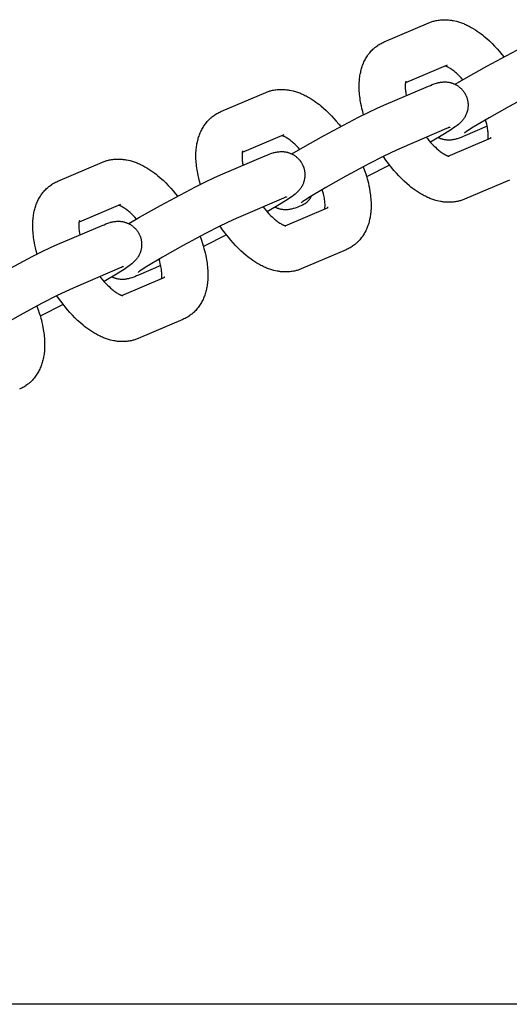
# Model space of a CAD drawing. Units: millimetres. Extents: x -10028 to 22417, y -5813 to 8658.
# Drawn here: x 3594 to 3678, y 1015 to 1184 of the extents above; entities that cross this region are included whole.
import ezdxf

# ---------------------------------------------------------------- set-up
doc = ezdxf.new("R2010")
doc.units = ezdxf.units.MM
doc.layers.add('Make2D$Visible$Curves', color=7, linetype='Continuous', true_color=0x000000)

msp = doc.modelspace()

# ---------------------------------------------------------------- linework, layer by layer
at = {"layer": 'Make2D$Visible$Curves', "lineweight": -3}
for points in [[(3656.7, 1180.53), (3664.42, 1183.83)], [(3664.42, 1183.83), (3664.56, 1183.89), (3664.7, 1183.94), (3664.84, 1183.99), (3664.99, 1184.04), (3665.13, 1184.09), (3665.28, 1184.13), (3665.43, 1184.17), (3665.58, 1184.2), (3665.78, 1184.24), (3665.98, 1184.28), (3666.18, 1184.31), (3666.38, 1184.33), (3666.58, 1184.35), (3666.78, 1184.36), (3666.98, 1184.36), (3667.18, 1184.36), (3667.38, 1184.36), (3667.58, 1184.35), (3667.78, 1184.33), (3667.99, 1184.31), (3668.13, 1184.29), (3668.28, 1184.27), (3668.43, 1184.25), (3668.57, 1184.22), (3668.86, 1184.16), (3669.15, 1184.09), (3669.33, 1184.04), (3669.51, 1183.99), (3669.69, 1183.94), (3669.87, 1183.88), (3670.04, 1183.81), (3670.22, 1183.75), (3670.4, 1183.68), (3670.57, 1183.6), (3670.77, 1183.52), (3670.97, 1183.42), (3671.17, 1183.33), (3671.36, 1183.23), (3671.71, 1183.04), (3672.06, 1182.83), (3672.41, 1182.62), (3672.75, 1182.4), (3673.08, 1182.16), (3673.41, 1181.91), (3673.65, 1181.73), (3673.89, 1181.53), (3674.37, 1181.13), (3674.84, 1180.7), (3675.3, 1180.26), (3675.74, 1179.81), (3676.16, 1179.35), (3676.58, 1178.87), (3676.99, 1178.38), (3677.33, 1177.94)], [(3656, 1180.19), (3656.16, 1180.28), (3656.33, 1180.36), (3656.51, 1180.45), (3656.7, 1180.53)], [(3668.92, 1173.23), (3670.81, 1174.34), (3674.39, 1176.36), (3680.42, 1179.55), (3682.15, 1180.41), (3683.6, 1181.1), (3684.75, 1181.61)], [(3653.16, 1167.98), (3653, 1168.54), (3652.86, 1169.09), (3652.77, 1169.5), (3652.69, 1169.91), (3652.58, 1170.53), (3652.54, 1170.84), (3652.5, 1171.14), (3652.46, 1171.45), (3652.43, 1171.75), (3652.41, 1172.05), (3652.4, 1172.35), (3652.39, 1172.78), (3652.39, 1173.19), (3652.4, 1173.48), (3652.42, 1173.76), (3652.44, 1174.04), (3652.47, 1174.32), (3652.5, 1174.54), (3652.53, 1174.76), (3652.57, 1174.96), (3652.6, 1175.16), (3652.65, 1175.35), (3652.69, 1175.55), (3652.74, 1175.75), (3652.8, 1175.94), (3652.86, 1176.14), (3652.92, 1176.33), (3652.99, 1176.52), (3653.06, 1176.71), (3653.14, 1176.9), (3653.22, 1177.08), (3653.31, 1177.27), (3653.4, 1177.45), (3653.5, 1177.63), (3653.6, 1177.8), (3653.72, 1177.99), (3653.84, 1178.16), (3653.96, 1178.34), (3654.08, 1178.5), (3654.21, 1178.67), (3654.35, 1178.83), (3654.48, 1178.98), (3654.62, 1179.12), (3654.76, 1179.26), (3654.91, 1179.4), (3655, 1179.47), (3655.09, 1179.55), (3655.18, 1179.62), (3655.27, 1179.69), (3655.44, 1179.82), (3655.61, 1179.94), (3655.63, 1179.96), (3655.81, 1180.07), (3656, 1180.19)], [(3667.53, 1176.53), (3660.36, 1173.47)], [(3670.27, 1174.03), (3669.99, 1174.34), (3669.7, 1174.63), (3669.43, 1174.89), (3669.16, 1175.14), (3669.02, 1175.26), (3668.88, 1175.38), (3668.74, 1175.49), (3668.61, 1175.6), (3668.44, 1175.72), (3668.27, 1175.84), (3668.12, 1175.94), (3667.97, 1176.04), (3667.83, 1176.12), (3667.69, 1176.19), (3667.63, 1176.22), (3667.56, 1176.25), (3667.5, 1176.28), (3667.44, 1176.31), (3667.38, 1176.34), (3667.32, 1176.36), (3667.26, 1176.38), (3667.22, 1176.39)], [(3660.43, 1173.76), (3660.43, 1173.76), (3660.43, 1173.76), (3660.43, 1173.76), (3660.43, 1173.76), (3660.43, 1173.75), (3660.42, 1173.73), (3660.41, 1173.71), (3660.41, 1173.68), (3660.4, 1173.65), (3660.39, 1173.62), (3660.38, 1173.58), (3660.38, 1173.54), (3660.37, 1173.49), (3660.36, 1173.44), (3660.35, 1173.38), (3660.34, 1173.3), (3660.34, 1173.21), (3660.33, 1173.11), (3660.33, 1173.01), (3660.33, 1172.84), (3660.33, 1172.67), (3660.34, 1172.48), (3660.36, 1172.28), (3660.38, 1172.08), (3660.41, 1171.86), (3660.44, 1171.64), (3660.51, 1171.28)], [(3664.34, 1172.91), (3664.67, 1173.05), (3664.99, 1173.18), (3665.32, 1173.3), (3665.49, 1173.36), (3665.7, 1173.42), (3665.81, 1173.46), (3665.93, 1173.49), (3666.09, 1173.53), (3666.18, 1173.55), (3666.27, 1173.57), (3666.42, 1173.59), (3666.5, 1173.6), (3666.58, 1173.62), (3666.73, 1173.63), (3666.88, 1173.64), (3667.02, 1173.65), (3667.16, 1173.65), (3667.3, 1173.64), (3667.38, 1173.64), (3667.45, 1173.64), (3667.59, 1173.62), (3667.73, 1173.6), (3667.87, 1173.58), (3668.01, 1173.55), (3668.15, 1173.52), (3668.22, 1173.5), (3668.28, 1173.48), (3668.38, 1173.45), (3668.48, 1173.42), (3668.58, 1173.38), (3668.67, 1173.34), (3668.77, 1173.3), (3668.87, 1173.26), (3668.96, 1173.21), (3669.05, 1173.16), (3669.14, 1173.12), (3669.23, 1173.06), (3669.31, 1173.01), (3669.4, 1172.95), (3669.48, 1172.9), (3669.56, 1172.84), (3669.65, 1172.77), (3669.72, 1172.71), (3669.8, 1172.65), (3669.87, 1172.58), (3669.94, 1172.52), (3670.01, 1172.45), (3670.08, 1172.38), (3670.14, 1172.31), (3670.21, 1172.23), (3670.27, 1172.16), (3670.33, 1172.09), (3670.38, 1172.01), (3670.43, 1171.94), (3670.49, 1171.86), (3670.54, 1171.79), (3670.58, 1171.71), (3670.63, 1171.63), (3670.67, 1171.55)], [(3687.86, 1174.31), (3686.94, 1173.9), (3684.62, 1172.78), (3682.16, 1171.51), (3678.22, 1169.4), (3674.77, 1167.46), (3672.05, 1165.84), (3671.07, 1165.21), (3670.81, 1165.04), (3670.66, 1164.93), (3670.56, 1164.86), (3670.55, 1164.84), (3670.55, 1164.84), (3670.55, 1164.84)], [(3636.29, 1171.83), (3636.43, 1171.89), (3636.57, 1171.94), (3636.72, 1171.99), (3636.86, 1172.04), (3637.01, 1172.09), (3637.15, 1172.13), (3637.3, 1172.17), (3637.45, 1172.2), (3637.65, 1172.24), (3637.85, 1172.28), (3638.05, 1172.31), (3638.25, 1172.33), (3638.45, 1172.35), (3638.66, 1172.36), (3638.85, 1172.36), (3639.05, 1172.36), (3639.25, 1172.36), (3639.45, 1172.35), (3639.66, 1172.33), (3639.86, 1172.31), (3640.01, 1172.29), (3640.15, 1172.27), (3640.3, 1172.25), (3640.45, 1172.22), (3640.74, 1172.16), (3641.03, 1172.09), (3641.21, 1172.04), (3641.39, 1171.99), (3641.56, 1171.94), (3641.74, 1171.88), (3641.92, 1171.81), (3642.09, 1171.75), (3642.27, 1171.68), (3642.44, 1171.6), (3642.64, 1171.52), (3642.84, 1171.42), (3643.04, 1171.33), (3643.24, 1171.23), (3643.59, 1171.04), (3643.94, 1170.83), (3644.28, 1170.62), (3644.62, 1170.4), (3644.95, 1170.16), (3645.28, 1169.92), (3645.53, 1169.73), (3645.77, 1169.53), (3646.24, 1169.13), (3646.71, 1168.7), (3647.18, 1168.26), (3647.61, 1167.81), (3648.03, 1167.35), (3648.45, 1166.87), (3648.86, 1166.38), (3649.21, 1165.94)], [(3656.62, 1169.62), (3664.34, 1172.91)], [(3628.57, 1168.53), (3636.29, 1171.83)], [(3670.67, 1171.55), (3670.72, 1171.47), (3670.76, 1171.39), (3670.8, 1171.3), (3670.83, 1171.22), (3670.87, 1171.13), (3670.9, 1171.05), (3670.93, 1170.96), (3670.96, 1170.88), (3671, 1170.77), (3671.03, 1170.66), (3671.05, 1170.55), (3671.08, 1170.44), (3671.1, 1170.33), (3671.12, 1170.22), (3671.13, 1170.11), (3671.14, 1170), (3671.15, 1169.91), (3671.15, 1169.83), (3671.16, 1169.74), (3671.16, 1169.65), (3671.16, 1169.57), (3671.15, 1169.48), (3671.15, 1169.39), (3671.14, 1169.31), (3671.13, 1169.2), (3671.12, 1169.1), (3671.11, 1169), (3671.09, 1168.89), (3671.07, 1168.79), (3671.04, 1168.69), (3671.02, 1168.59), (3670.99, 1168.49), (3670.97, 1168.42), (3670.95, 1168.36), (3670.9, 1168.22), (3670.85, 1168.09), (3670.79, 1167.97), (3670.73, 1167.84), (3670.67, 1167.71), (3670.63, 1167.65), (3670.59, 1167.58), (3670.52, 1167.46), (3670.44, 1167.34), (3670.36, 1167.23), (3670.27, 1167.11), (3670.18, 1166.99), (3670.12, 1166.93), (3670.06, 1166.86), (3669.95, 1166.75), (3669.83, 1166.63), (3669.71, 1166.52), (3669.6, 1166.41), (3669.48, 1166.32), (3669.27, 1166.14), (3668.96, 1165.91), (3668.67, 1165.71), (3668.29, 1165.45), (3667.1, 1164.69), (3664.69, 1163.24)], [(3640.8, 1161.23), (3642.68, 1162.34), (3646.27, 1164.36), (3652.3, 1167.55), (3654.03, 1168.41), (3655.47, 1169.1), (3656.62, 1169.62)], [(3625.03, 1155.98), (3624.88, 1156.54), (3624.74, 1157.09), (3624.64, 1157.5), (3624.56, 1157.91), (3624.45, 1158.53), (3624.41, 1158.84), (3624.37, 1159.14), (3624.33, 1159.45), (3624.31, 1159.75), (3624.29, 1160.05), (3624.27, 1160.35), (3624.26, 1160.78), (3624.26, 1161.19), (3624.27, 1161.48), (3624.29, 1161.76), (3624.31, 1162.04), (3624.34, 1162.32), (3624.37, 1162.54), (3624.4, 1162.76), (3624.44, 1162.96), (3624.48, 1163.16), (3624.52, 1163.35), (3624.56, 1163.55), (3624.62, 1163.75), (3624.67, 1163.94), (3624.73, 1164.14), (3624.8, 1164.33), (3624.86, 1164.52), (3624.94, 1164.71), (3625.01, 1164.9), (3625.1, 1165.08), (3625.19, 1165.27), (3625.28, 1165.45), (3625.37, 1165.63), (3625.48, 1165.8), (3625.59, 1165.99), (3625.71, 1166.17), (3625.83, 1166.34), (3625.96, 1166.5), (3626.09, 1166.67), (3626.22, 1166.83), (3626.36, 1166.98), (3626.49, 1167.12), (3626.64, 1167.26), (3626.78, 1167.4), (3626.87, 1167.47), (3626.96, 1167.55), (3627.05, 1167.62), (3627.14, 1167.69), (3627.31, 1167.82), (3627.49, 1167.94), (3627.5, 1167.96), (3627.69, 1168.07), (3627.87, 1168.19)], [(3627.87, 1168.19), (3628.04, 1168.28), (3628.2, 1168.36), (3628.38, 1168.45), (3628.57, 1168.53)], [(3674.6, 1163.8), (3674.61, 1163.89), (3674.62, 1163.97), (3674.63, 1164.06), (3674.63, 1164.16), (3674.64, 1164.26), (3674.64, 1164.43), (3674.63, 1164.61), (3674.62, 1164.79), (3674.61, 1164.99), (3674.58, 1165.19), (3674.56, 1165.41), (3674.52, 1165.63), (3674.48, 1165.87), (3674.43, 1166.1), (3674.37, 1166.35), (3674.28, 1166.73), (3674.17, 1167.11)], [(3667.45, 1165.61), (3659.73, 1162.31)], [(3668, 1165.83), (3668, 1165.83), (3667.99, 1165.82), (3667.95, 1165.81), (3667.85, 1165.77), (3667.68, 1165.7), (3667.45, 1165.61)], [(3674.45, 1166), (3670.62, 1164.36)], [(3639.41, 1164.53), (3632.24, 1161.47)], [(3642.15, 1162.03), (3641.86, 1162.34), (3641.57, 1162.63), (3641.3, 1162.9), (3641.04, 1163.14), (3640.89, 1163.26), (3640.75, 1163.38), (3640.61, 1163.49), (3640.48, 1163.6), (3640.31, 1163.72), (3640.14, 1163.84), (3639.99, 1163.94), (3639.84, 1164.04), (3639.7, 1164.12), (3639.57, 1164.19), (3639.5, 1164.22), (3639.43, 1164.25), (3639.37, 1164.28), (3639.31, 1164.31), (3639.25, 1164.34), (3639.19, 1164.36), (3639.14, 1164.38), (3639.09, 1164.39)], [(3663.96, 1164.12), (3664.15, 1163.88), (3664.42, 1163.54), (3664.7, 1163.23), (3664.98, 1162.92), (3665.26, 1162.64), (3665.53, 1162.38), (3665.8, 1162.13), (3665.94, 1162.01), (3666.08, 1161.89), (3666.22, 1161.78), (3666.36, 1161.67), (3666.53, 1161.55), (3666.69, 1161.43), (3666.85, 1161.33), (3667, 1161.24), (3667.14, 1161.15), (3667.27, 1161.08), (3667.34, 1161.05), (3667.4, 1161.02), (3667.46, 1160.99), (3667.52, 1160.96), (3667.57, 1160.94), (3667.61, 1160.93), (3667.65, 1160.91), (3667.69, 1160.9), (3667.72, 1160.88), (3667.76, 1160.87), (3667.78, 1160.87), (3667.81, 1160.86), (3667.83, 1160.85), (3667.85, 1160.85), (3667.87, 1160.85), (3667.88, 1160.84), (3667.88, 1160.84), (3667.89, 1160.84), (3667.89, 1160.84), (3667.89, 1160.84)], [(3670.62, 1164.36), (3670.29, 1164.22), (3669.97, 1164.09), (3669.64, 1163.97), (3669.47, 1163.91), (3669.26, 1163.85), (3669.15, 1163.82), (3669.03, 1163.78), (3668.87, 1163.74), (3668.78, 1163.72), (3668.69, 1163.71), (3668.54, 1163.68), (3668.46, 1163.67), (3668.38, 1163.66), (3668.23, 1163.64), (3668.08, 1163.63), (3667.94, 1163.62), (3667.8, 1163.62), (3667.66, 1163.63), (3667.58, 1163.63), (3667.51, 1163.64), (3667.37, 1163.65), (3667.23, 1163.67), (3667.09, 1163.69), (3666.95, 1163.72), (3666.82, 1163.75), (3666.75, 1163.77), (3666.68, 1163.79), (3666.6, 1163.82), (3666.52, 1163.84), (3666.43, 1163.87), (3666.35, 1163.9), (3666.27, 1163.93), (3666.2, 1163.97), (3666.12, 1164), (3666.04, 1164.04)], [(3667.75, 1160.88), (3675.15, 1164.04)], [(3675.15, 1164.04), (3675.11, 1164.02), (3675.07, 1164), (3675.03, 1163.98), (3674.99, 1163.96)], [(3632.31, 1161.76), (3632.31, 1161.76), (3632.31, 1161.76), (3632.31, 1161.76), (3632.3, 1161.76), (3632.3, 1161.75), (3632.29, 1161.73), (3632.29, 1161.71), (3632.28, 1161.68), (3632.27, 1161.65), (3632.26, 1161.62), (3632.26, 1161.58), (3632.25, 1161.54), (3632.24, 1161.49), (3632.23, 1161.44), (3632.22, 1161.38), (3632.22, 1161.3), (3632.21, 1161.21), (3632.2, 1161.11), (3632.2, 1161.01), (3632.2, 1160.84), (3632.2, 1160.67), (3632.21, 1160.48), (3632.23, 1160.28), (3632.25, 1160.08), (3632.28, 1159.86), (3632.31, 1159.64), (3632.38, 1159.28)], [(3659.73, 1162.31), (3658.81, 1161.9), (3656.5, 1160.78), (3654.03, 1159.51), (3650.09, 1157.4), (3646.65, 1155.46), (3643.93, 1153.84), (3642.95, 1153.22), (3642.69, 1153.04), (3642.54, 1152.93), (3642.43, 1152.86), (3642.42, 1152.84), (3642.42, 1152.84), (3642.42, 1152.84)], [(3608.16, 1159.83), (3608.3, 1159.89), (3608.45, 1159.94), (3608.59, 1159.99), (3608.73, 1160.04), (3608.88, 1160.09), (3609.03, 1160.13), (3609.17, 1160.17), (3609.32, 1160.2), (3609.52, 1160.24), (3609.72, 1160.28), (3609.92, 1160.31), (3610.12, 1160.33), (3610.33, 1160.35), (3610.53, 1160.36), (3610.73, 1160.36), (3610.93, 1160.36), (3611.13, 1160.36), (3611.33, 1160.35), (3611.53, 1160.33), (3611.73, 1160.31), (3611.88, 1160.3), (3612.03, 1160.27), (3612.17, 1160.25), (3612.32, 1160.22), (3612.61, 1160.16), (3612.9, 1160.09), (3613.08, 1160.04), (3613.26, 1159.99), (3613.44, 1159.94), (3613.61, 1159.88), (3613.79, 1159.81), (3613.97, 1159.75), (3614.14, 1159.68), (3614.32, 1159.6), (3614.52, 1159.52), (3614.71, 1159.42), (3614.91, 1159.33), (3615.11, 1159.23), (3615.46, 1159.04), (3615.81, 1158.83), (3616.15, 1158.62), (3616.49, 1158.4), (3616.83, 1158.16), (3617.16, 1157.92), (3617.4, 1157.73), (3617.64, 1157.53), (3618.12, 1157.13), (3618.59, 1156.71), (3619.05, 1156.26), (3619.48, 1155.81), (3619.91, 1155.35), (3620.33, 1154.87), (3620.74, 1154.38), (3621.08, 1153.94)], [(3628.49, 1157.62), (3636.21, 1160.91)], [(3636.21, 1160.91), (3636.54, 1161.05), (3636.87, 1161.18), (3637.19, 1161.3), (3637.36, 1161.36), (3637.58, 1161.42), (3637.69, 1161.46), (3637.8, 1161.49), (3637.97, 1161.53), (3638.06, 1161.55), (3638.15, 1161.57), (3638.3, 1161.59), (3638.38, 1161.6), (3638.46, 1161.62), (3638.6, 1161.63), (3638.75, 1161.64), (3638.89, 1161.65), (3639.03, 1161.65), (3639.18, 1161.64), (3639.25, 1161.64), (3639.33, 1161.64), (3639.47, 1161.62), (3639.61, 1161.6), (3639.74, 1161.58), (3639.88, 1161.55), (3640.02, 1161.52), (3640.09, 1161.5), (3640.16, 1161.48), (3640.26, 1161.45), (3640.35, 1161.42), (3640.45, 1161.38), (3640.55, 1161.34), (3640.64, 1161.3), (3640.74, 1161.26), (3640.83, 1161.21), (3640.93, 1161.16), (3641.01, 1161.12), (3641.1, 1161.06), (3641.19, 1161.01), (3641.27, 1160.96), (3641.36, 1160.9), (3641.44, 1160.84), (3641.52, 1160.78), (3641.6, 1160.71), (3641.67, 1160.65), (3641.74, 1160.58), (3641.81, 1160.52), (3641.88, 1160.45), (3641.95, 1160.38), (3642.02, 1160.31), (3642.08, 1160.23), (3642.14, 1160.16), (3642.2, 1160.09), (3642.25, 1160.01), (3642.31, 1159.94), (3642.36, 1159.86), (3642.41, 1159.79), (3642.46, 1159.71), (3642.5, 1159.63), (3642.55, 1159.55)], [(3670.54, 1153.44), (3670.4, 1153.38), (3670.26, 1153.33), (3670.12, 1153.28), (3669.97, 1153.23), (3669.83, 1153.19), (3669.68, 1153.14), (3669.53, 1153.11), (3669.39, 1153.07), (3669.19, 1153.03), (3668.99, 1152.99), (3668.79, 1152.97), (3668.58, 1152.94), (3668.38, 1152.93), (3668.18, 1152.91), (3667.98, 1152.91), (3667.78, 1152.91), (3667.58, 1152.91), (3667.38, 1152.92), (3667.18, 1152.94), (3666.98, 1152.96), (3666.83, 1152.98), (3666.68, 1153), (3666.54, 1153.02), (3666.39, 1153.05), (3666.1, 1153.11), (3665.81, 1153.18), (3665.63, 1153.23), (3665.45, 1153.28), (3665.27, 1153.34), (3665.09, 1153.4), (3664.92, 1153.46), (3664.74, 1153.52), (3664.57, 1153.59), (3664.39, 1153.67), (3664.19, 1153.76), (3663.99, 1153.85), (3663.8, 1153.94), (3663.6, 1154.04), (3663.25, 1154.23), (3662.9, 1154.44), (3662.56, 1154.65), (3662.22, 1154.88), (3661.88, 1155.11), (3661.55, 1155.36), (3661.31, 1155.54), (3661.07, 1155.74), (3660.59, 1156.14), (3660.12, 1156.57), (3659.66, 1157.01), (3659.23, 1157.46), (3658.8, 1157.92), (3658.38, 1158.4), (3657.97, 1158.89), (3657.43, 1159.58), (3656.99, 1160.19), (3656.56, 1160.81)], [(3600.44, 1156.53), (3608.16, 1159.83)], [(3642.55, 1159.55), (3642.59, 1159.47), (3642.63, 1159.39), (3642.67, 1159.3), (3642.71, 1159.22), (3642.74, 1159.14), (3642.78, 1159.05), (3642.81, 1158.96), (3642.84, 1158.88), (3642.87, 1158.77), (3642.9, 1158.66), (3642.93, 1158.55), (3642.95, 1158.44), (3642.97, 1158.33), (3642.99, 1158.22), (3643, 1158.11), (3643.02, 1158), (3643.02, 1157.91), (3643.03, 1157.83), (3643.03, 1157.74), (3643.03, 1157.65), (3643.03, 1157.57), (3643.03, 1157.48), (3643.02, 1157.4), (3643.02, 1157.31), (3643.01, 1157.2), (3642.99, 1157.1), (3642.98, 1157), (3642.96, 1156.89), (3642.94, 1156.79), (3642.92, 1156.69), (3642.89, 1156.59), (3642.86, 1156.49), (3642.84, 1156.42), (3642.82, 1156.36), (3642.77, 1156.22), (3642.72, 1156.09), (3642.67, 1155.97), (3642.6, 1155.84), (3642.54, 1155.71), (3642.5, 1155.65), (3642.47, 1155.58), (3642.39, 1155.46), (3642.31, 1155.34), (3642.23, 1155.23), (3642.14, 1155.11), (3642.05, 1154.99), (3641.99, 1154.93), (3641.94, 1154.87), (3641.83, 1154.75), (3641.7, 1154.63), (3641.59, 1154.52), (3641.47, 1154.41), (3641.36, 1154.32), (3641.14, 1154.14), (3640.83, 1153.91), (3640.55, 1153.71), (3640.16, 1153.45), (3638.97, 1152.69), (3636.56, 1151.24)], [(3653.09, 1159.02), (3653.32, 1158.41), (3653.52, 1157.79), (3653.65, 1157.39), (3653.76, 1156.98), (3653.87, 1156.58), (3653.97, 1156.18), (3654.06, 1155.77), (3654.15, 1155.37), (3654.25, 1154.74), (3654.3, 1154.44), (3654.34, 1154.13), (3654.37, 1153.82), (3654.4, 1153.52), (3654.42, 1153.22), (3654.44, 1152.92), (3654.45, 1152.5), (3654.44, 1152.08), (3654.43, 1151.79), (3654.42, 1151.51), (3654.4, 1151.23), (3654.37, 1150.95), (3654.34, 1150.73), (3654.3, 1150.51), (3654.27, 1150.31), (3654.23, 1150.11), (3654.19, 1149.92), (3654.14, 1149.72), (3654.09, 1149.52), (3654.04, 1149.33), (3653.98, 1149.13), (3653.91, 1148.94), (3653.84, 1148.75), (3653.77, 1148.56), (3653.69, 1148.37), (3653.61, 1148.19), (3653.52, 1148), (3653.43, 1147.82), (3653.33, 1147.64), (3653.23, 1147.47), (3653.12, 1147.29), (3653, 1147.11), (3652.88, 1146.93), (3652.75, 1146.77), (3652.62, 1146.6), (3652.48, 1146.44), (3652.35, 1146.29), (3652.21, 1146.15), (3652.07, 1146.01), (3651.92, 1145.88), (3651.84, 1145.8), (3651.75, 1145.72), (3651.66, 1145.65), (3651.57, 1145.58), (3651.4, 1145.45), (3651.22, 1145.33), (3651.21, 1145.32), (3651.02, 1145.2), (3650.84, 1145.08)], [(3657.63, 1159.33), (3653.68, 1157.29)], [(3612.67, 1149.23), (3614.55, 1150.34), (3618.14, 1152.36), (3624.17, 1155.55), (3625.9, 1156.41), (3627.34, 1157.1), (3628.49, 1157.62)], [(3678.27, 1156.74), (3670.54, 1153.44)], [(3596.9, 1143.98), (3596.75, 1144.54), (3596.61, 1145.09), (3596.52, 1145.5), (3596.43, 1145.91), (3596.33, 1146.53), (3596.28, 1146.84), (3596.24, 1147.14), (3596.21, 1147.45), (3596.18, 1147.75), (3596.16, 1148.05), (3596.14, 1148.35), (3596.13, 1148.78), (3596.14, 1149.19), (3596.15, 1149.48), (3596.16, 1149.76), (3596.19, 1150.04), (3596.22, 1150.32), (3596.24, 1150.54), (3596.28, 1150.76), (3596.31, 1150.96), (3596.35, 1151.16), (3596.39, 1151.36), (3596.44, 1151.55), (3596.49, 1151.75), (3596.54, 1151.94), (3596.6, 1152.14), (3596.67, 1152.33), (3596.74, 1152.52), (3596.81, 1152.71), (3596.89, 1152.9), (3596.97, 1153.08), (3597.06, 1153.27), (3597.15, 1153.45), (3597.25, 1153.63), (3597.35, 1153.8), (3597.46, 1153.99), (3597.58, 1154.17), (3597.7, 1154.34), (3597.83, 1154.51), (3597.96, 1154.67), (3598.1, 1154.83), (3598.23, 1154.98), (3598.37, 1155.12), (3598.51, 1155.26), (3598.66, 1155.4), (3598.74, 1155.47), (3598.83, 1155.55), (3598.92, 1155.62), (3599.01, 1155.69), (3599.18, 1155.82), (3599.36, 1155.94), (3599.38, 1155.96), (3599.56, 1156.07), (3599.75, 1156.19)], [(3599.75, 1156.19), (3599.91, 1156.28), (3600.07, 1156.36), (3600.26, 1156.45), (3600.44, 1156.53)], [(3646.47, 1151.8), (3646.48, 1151.89), (3646.49, 1151.97), (3646.5, 1152.06), (3646.51, 1152.16), (3646.51, 1152.26), (3646.51, 1152.43), (3646.51, 1152.61), (3646.5, 1152.79), (3646.48, 1152.99), (3646.46, 1153.19), (3646.43, 1153.41), (3646.39, 1153.63), (3646.35, 1153.87), (3646.3, 1154.1), (3646.25, 1154.35), (3646.15, 1154.73), (3646.04, 1155.11)], [(3639.33, 1153.61), (3631.61, 1150.31)], [(3639.87, 1153.83), (3639.87, 1153.83), (3639.87, 1153.82), (3639.82, 1153.81), (3639.72, 1153.77), (3639.55, 1153.7), (3639.33, 1153.61)], [(3644.15, 1153.98), (3644.11, 1153.91), (3644.08, 1153.84), (3644.04, 1153.78), (3644, 1153.71), (3643.97, 1153.65), (3643.92, 1153.58), (3643.88, 1153.52), (3643.84, 1153.46), (3643.8, 1153.39), (3643.75, 1153.33), (3643.7, 1153.28), (3643.66, 1153.22), (3643.61, 1153.16), (3643.56, 1153.11), (3643.5, 1153.05), (3643.45, 1153), (3643.4, 1152.95), (3643.34, 1152.9), (3643.29, 1152.85), (3643.23, 1152.81), (3643.17, 1152.76), (3643.12, 1152.72), (3643.06, 1152.67), (3643, 1152.63), (3642.94, 1152.59), (3642.87, 1152.56), (3642.81, 1152.52), (3642.75, 1152.48), (3642.69, 1152.45), (3642.62, 1152.42), (3642.56, 1152.39), (3642.5, 1152.36)], [(3611.28, 1152.53), (3604.11, 1149.47)], [(3614.02, 1150.03), (3613.73, 1150.34), (3613.45, 1150.63), (3613.18, 1150.9), (3612.91, 1151.14), (3612.77, 1151.26), (3612.63, 1151.38), (3612.49, 1151.49), (3612.35, 1151.6), (3612.18, 1151.72), (3612.02, 1151.84), (3611.86, 1151.94), (3611.71, 1152.04), (3611.57, 1152.12), (3611.44, 1152.19), (3611.37, 1152.22), (3611.31, 1152.26), (3611.25, 1152.28), (3611.19, 1152.31), (3611.12, 1152.34), (3611.06, 1152.36), (3611.01, 1152.38), (3610.96, 1152.39)], [(3635.83, 1152.12), (3636.02, 1151.88), (3636.3, 1151.54), (3636.58, 1151.23), (3636.85, 1150.92), (3637.13, 1150.64), (3637.4, 1150.38), (3637.67, 1150.13), (3637.81, 1150.01), (3637.95, 1149.89), (3638.09, 1149.78), (3638.23, 1149.67), (3638.4, 1149.55), (3638.56, 1149.43), (3638.72, 1149.33), (3638.87, 1149.24), (3639.01, 1149.15), (3639.14, 1149.08), (3639.21, 1149.05), (3639.27, 1149.02), (3639.34, 1148.99), (3639.39, 1148.96), (3639.44, 1148.94), (3639.48, 1148.93), (3639.52, 1148.91), (3639.56, 1148.9), (3639.6, 1148.89), (3639.63, 1148.88), (3639.66, 1148.87), (3639.68, 1148.86), (3639.71, 1148.85), (3639.72, 1148.85), (3639.74, 1148.85), (3639.75, 1148.84), (3639.76, 1148.84), (3639.76, 1148.84), (3639.76, 1148.84), (3639.76, 1148.84)], [(3642.5, 1152.36), (3642.16, 1152.22), (3641.84, 1152.09), (3641.52, 1151.97), (3641.34, 1151.92), (3641.13, 1151.85), (3641.02, 1151.82), (3640.9, 1151.78), (3640.74, 1151.74), (3640.65, 1151.72), (3640.56, 1151.71), (3640.41, 1151.68), (3640.33, 1151.67), (3640.25, 1151.66), (3640.11, 1151.64), (3639.96, 1151.63), (3639.82, 1151.62), (3639.68, 1151.62), (3639.53, 1151.63), (3639.46, 1151.63), (3639.38, 1151.64), (3639.24, 1151.65), (3639.1, 1151.67), (3638.96, 1151.69), (3638.83, 1151.72), (3638.69, 1151.75), (3638.62, 1151.77), (3638.55, 1151.79), (3638.47, 1151.82), (3638.39, 1151.84), (3638.31, 1151.87), (3638.23, 1151.9), (3638.15, 1151.93), (3638.07, 1151.97), (3637.99, 1152), (3637.91, 1152.04)], [(3639.62, 1148.88), (3647.02, 1152.04)], [(3647.02, 1152.04), (3646.98, 1152.02), (3646.94, 1152), (3646.91, 1151.98), (3646.87, 1151.96)], [(3631.61, 1150.31), (3630.68, 1149.9), (3628.37, 1148.78), (3625.9, 1147.51), (3621.96, 1145.4), (3618.52, 1143.46), (3615.8, 1141.84), (3614.82, 1141.22), (3614.56, 1141.04), (3614.41, 1140.93), (3614.31, 1140.86), (3614.29, 1140.84), (3614.29, 1140.84), (3614.29, 1140.84)], [(3600.36, 1145.62), (3608.08, 1148.91)], [(3604.18, 1149.76), (3604.18, 1149.76), (3604.18, 1149.76), (3604.18, 1149.76), (3604.18, 1149.76), (3604.17, 1149.75), (3604.17, 1149.73), (3604.16, 1149.71), (3604.15, 1149.68), (3604.15, 1149.65), (3604.14, 1149.62), (3604.13, 1149.58), (3604.12, 1149.54), (3604.11, 1149.49), (3604.1, 1149.44), (3604.1, 1149.38), (3604.09, 1149.3), (3604.08, 1149.21), (3604.08, 1149.11), (3604.07, 1149.01), (3604.07, 1148.84), (3604.08, 1148.67), (3604.09, 1148.48), (3604.1, 1148.28), (3604.12, 1148.08), (3604.15, 1147.86), (3604.19, 1147.64), (3604.26, 1147.28)], [(3608.08, 1148.91), (3608.42, 1149.05), (3608.74, 1149.18), (3609.06, 1149.3), (3609.24, 1149.36), (3609.45, 1149.42), (3609.56, 1149.46), (3609.68, 1149.49), (3609.84, 1149.53), (3609.93, 1149.55), (3610.02, 1149.57), (3610.17, 1149.59), (3610.25, 1149.6), (3610.33, 1149.62), (3610.47, 1149.63), (3610.63, 1149.64), (3610.76, 1149.65), (3610.9, 1149.65), (3611.05, 1149.64), (3611.12, 1149.64), (3611.2, 1149.64), (3611.34, 1149.62), (3611.48, 1149.6), (3611.62, 1149.58), (3611.76, 1149.55), (3611.89, 1149.52), (3611.96, 1149.5), (3612.03, 1149.48), (3612.13, 1149.45), (3612.23, 1149.42), (3612.32, 1149.38), (3612.42, 1149.34), (3612.52, 1149.3), (3612.61, 1149.26), (3612.71, 1149.21), (3612.8, 1149.17), (3612.89, 1149.12), (3612.97, 1149.06), (3613.06, 1149.01), (3613.15, 1148.96), (3613.23, 1148.9), (3613.31, 1148.84), (3613.39, 1148.78), (3613.47, 1148.71), (3613.54, 1148.65), (3613.62, 1148.58), (3613.69, 1148.52), (3613.75, 1148.45), (3613.82, 1148.38), (3613.89, 1148.31), (3613.95, 1148.23), (3614.01, 1148.16), (3614.07, 1148.09), (3614.13, 1148.01), (3614.18, 1147.94), (3614.23, 1147.86), (3614.28, 1147.79), (3614.33, 1147.71), (3614.38, 1147.63), (3614.42, 1147.55)], [(3642.42, 1141.44), (3642.28, 1141.38), (3642.13, 1141.33), (3641.99, 1141.28), (3641.85, 1141.23), (3641.7, 1141.19), (3641.55, 1141.14), (3641.41, 1141.11), (3641.26, 1141.07), (3641.06, 1141.03), (3640.86, 1141), (3640.66, 1140.97), (3640.46, 1140.94), (3640.26, 1140.93), (3640.05, 1140.91), (3639.85, 1140.91), (3639.65, 1140.91), (3639.45, 1140.91), (3639.26, 1140.92), (3639.05, 1140.94), (3638.85, 1140.96), (3638.7, 1140.98), (3638.56, 1141), (3638.41, 1141.02), (3638.26, 1141.05), (3637.97, 1141.11), (3637.68, 1141.18), (3637.5, 1141.23), (3637.32, 1141.28), (3637.14, 1141.34), (3636.97, 1141.4), (3636.79, 1141.46), (3636.61, 1141.52), (3636.44, 1141.59), (3636.27, 1141.67), (3636.07, 1141.76), (3635.87, 1141.85), (3635.67, 1141.94), (3635.47, 1142.04), (3635.12, 1142.23), (3634.77, 1142.44), (3634.43, 1142.65), (3634.09, 1142.88), (3633.76, 1143.11), (3633.42, 1143.36), (3633.18, 1143.54), (3632.94, 1143.74), (3632.47, 1144.14), (3632, 1144.57), (3631.53, 1145.01), (3631.1, 1145.46), (3630.67, 1145.92), (3630.26, 1146.4), (3629.85, 1146.89), (3629.31, 1147.58), (3628.86, 1148.19), (3628.44, 1148.81)], [(3614.42, 1147.55), (3614.46, 1147.47), (3614.5, 1147.39), (3614.54, 1147.3), (3614.58, 1147.22), (3614.61, 1147.14), (3614.65, 1147.05), (3614.68, 1146.96), (3614.71, 1146.88), (3614.74, 1146.77), (3614.77, 1146.66), (3614.8, 1146.55), (3614.82, 1146.44), (3614.84, 1146.33), (3614.86, 1146.22), (3614.88, 1146.11), (3614.89, 1146), (3614.89, 1145.91), (3614.9, 1145.83), (3614.9, 1145.74), (3614.9, 1145.65), (3614.9, 1145.57), (3614.9, 1145.48), (3614.9, 1145.4), (3614.89, 1145.31), (3614.88, 1145.21), (3614.87, 1145.1), (3614.85, 1145), (3614.83, 1144.9), (3614.81, 1144.79), (3614.79, 1144.69), (3614.76, 1144.59), (3614.74, 1144.49), (3614.71, 1144.42), (3614.69, 1144.36), (3614.65, 1144.22), (3614.59, 1144.09), (3614.54, 1143.97), (3614.48, 1143.84), (3614.41, 1143.71), (3614.38, 1143.65), (3614.34, 1143.59), (3614.27, 1143.46), (3614.19, 1143.34), (3614.1, 1143.23), (3614.01, 1143.11), (3613.92, 1142.99), (3613.86, 1142.93), (3613.81, 1142.87), (3613.7, 1142.75), (3613.58, 1142.63), (3613.46, 1142.52), (3613.34, 1142.41), (3613.23, 1142.32), (3613.01, 1142.14), (3612.7, 1141.91), (3612.42, 1141.71), (3612.04, 1141.45), (3610.84, 1140.69), (3608.43, 1139.24)], [(3624.96, 1147.02), (3625.19, 1146.41), (3625.39, 1145.79), (3625.52, 1145.39), (3625.64, 1144.98), (3625.74, 1144.58), (3625.84, 1144.18), (3625.94, 1143.77), (3626.02, 1143.37), (3626.13, 1142.74), (3626.17, 1142.44), (3626.21, 1142.13), (3626.25, 1141.82), (3626.27, 1141.52), (3626.29, 1141.22), (3626.31, 1140.92), (3626.32, 1140.5), (3626.32, 1140.08), (3626.31, 1139.79), (3626.29, 1139.51), (3626.27, 1139.23), (3626.24, 1138.95), (3626.21, 1138.73), (3626.18, 1138.51), (3626.14, 1138.31), (3626.1, 1138.11), (3626.06, 1137.92), (3626.02, 1137.72), (3625.96, 1137.52), (3625.91, 1137.33), (3625.85, 1137.13), (3625.79, 1136.94), (3625.72, 1136.75), (3625.64, 1136.56), (3625.57, 1136.37), (3625.48, 1136.19), (3625.4, 1136.01), (3625.3, 1135.82), (3625.21, 1135.64), (3625.1, 1135.47), (3624.99, 1135.29), (3624.87, 1135.11), (3624.75, 1134.94), (3624.62, 1134.77), (3624.49, 1134.6), (3624.36, 1134.44), (3624.22, 1134.29), (3624.09, 1134.15), (3623.94, 1134.01), (3623.8, 1133.88), (3623.71, 1133.8), (3623.62, 1133.72), (3623.53, 1133.65), (3623.44, 1133.58), (3623.27, 1133.45), (3623.1, 1133.33), (3623.08, 1133.32), (3622.9, 1133.2), (3622.71, 1133.09)], [(3629.5, 1147.33), (3625.55, 1145.29)], [(3584.54, 1137.23), (3586.42, 1138.34), (3590.01, 1140.36), (3596.04, 1143.55), (3597.77, 1144.41), (3599.22, 1145.1), (3600.36, 1145.62)], [(3650.84, 1145.08), (3650.67, 1144.99), (3650.51, 1144.91), (3650.32, 1144.82), (3650.14, 1144.74)], [(3618.34, 1139.8), (3618.36, 1139.89), (3618.37, 1139.97), (3618.37, 1140.06), (3618.38, 1140.16), (3618.38, 1140.26), (3618.38, 1140.43), (3618.38, 1140.61), (3618.37, 1140.79), (3618.35, 1140.99), (3618.33, 1141.19), (3618.3, 1141.41), (3618.27, 1141.63), (3618.22, 1141.87), (3618.18, 1142.11), (3618.12, 1142.35), (3618.03, 1142.73), (3617.92, 1143.11)], [(3650.14, 1144.74), (3642.42, 1141.44)], [(3611.2, 1141.61), (3603.48, 1138.32)], [(3611.74, 1141.83), (3611.74, 1141.83), (3611.74, 1141.82), (3611.69, 1141.81), (3611.6, 1141.77), (3611.42, 1141.7), (3611.2, 1141.61)], [(3618.2, 1142), (3614.37, 1140.36)], [(3607.7, 1140.12), (3607.89, 1139.88), (3608.17, 1139.54), (3608.45, 1139.23), (3608.73, 1138.92), (3609.01, 1138.64), (3609.28, 1138.38), (3609.54, 1138.13), (3609.69, 1138.01), (3609.83, 1137.89), (3609.97, 1137.78), (3610.1, 1137.67), (3610.27, 1137.55), (3610.44, 1137.43), (3610.59, 1137.33), (3610.74, 1137.24), (3610.88, 1137.15), (3611.01, 1137.08), (3611.08, 1137.05), (3611.15, 1137.02), (3611.21, 1136.99), (3611.27, 1136.96), (3611.31, 1136.94), (3611.36, 1136.93), (3611.4, 1136.91), (3611.44, 1136.9), (3611.47, 1136.89), (3611.5, 1136.88), (3611.53, 1136.87), (3611.56, 1136.86), (3611.58, 1136.85), (3611.6, 1136.85), (3611.61, 1136.85), (3611.62, 1136.85), (3611.63, 1136.84), (3611.64, 1136.84), (3611.64, 1136.84), (3611.64, 1136.84)], [(3614.37, 1140.36), (3614.04, 1140.22), (3613.71, 1140.09), (3613.39, 1139.97), (3613.22, 1139.92), (3613.01, 1139.85), (3612.89, 1139.82), (3612.78, 1139.78), (3612.61, 1139.74), (3612.53, 1139.72), (3612.43, 1139.71), (3612.28, 1139.68), (3612.21, 1139.67), (3612.12, 1139.66), (3611.98, 1139.64), (3611.83, 1139.63), (3611.69, 1139.62), (3611.55, 1139.62), (3611.4, 1139.63), (3611.33, 1139.63), (3611.25, 1139.64), (3611.11, 1139.65), (3610.97, 1139.67), (3610.84, 1139.69), (3610.7, 1139.72), (3610.56, 1139.75), (3610.49, 1139.77), (3610.42, 1139.79), (3610.34, 1139.82), (3610.26, 1139.84), (3610.18, 1139.87), (3610.1, 1139.9), (3610.02, 1139.93), (3609.94, 1139.97), (3609.86, 1140), (3609.78, 1140.04)], [(3611.49, 1136.88), (3618.9, 1140.04)], [(3618.9, 1140.04), (3618.86, 1140.02), (3618.82, 1140), (3618.78, 1139.98), (3618.74, 1139.96)], [(3603.48, 1138.32), (3602.56, 1137.9), (3600.24, 1136.78), (3597.77, 1135.51), (3593.84, 1133.4), (3590.39, 1131.46), (3587.67, 1129.84), (3586.69, 1129.22), (3586.43, 1129.04), (3586.28, 1128.93), (3586.18, 1128.86), (3586.16, 1128.84), (3586.16, 1128.84), (3586.16, 1128.84)], [(3614.29, 1129.44), (3614.15, 1129.38), (3614.01, 1129.33), (3613.86, 1129.28), (3613.72, 1129.23), (3613.57, 1129.19), (3613.43, 1129.14), (3613.28, 1129.11), (3613.13, 1129.07), (3612.93, 1129.03), (3612.73, 1129), (3612.53, 1128.97), (3612.33, 1128.94), (3612.13, 1128.93), (3611.93, 1128.91), (3611.73, 1128.91), (3611.53, 1128.91), (3611.33, 1128.91), (3611.13, 1128.92), (3610.93, 1128.94), (3610.72, 1128.96), (3610.58, 1128.98), (3610.43, 1129), (3610.28, 1129.02), (3610.13, 1129.05), (3609.84, 1129.11), (3609.55, 1129.18), (3609.37, 1129.23), (3609.2, 1129.28), (3609.02, 1129.34), (3608.84, 1129.4), (3608.66, 1129.46), (3608.49, 1129.53), (3608.31, 1129.59), (3608.14, 1129.67), (3607.94, 1129.76), (3607.74, 1129.85), (3607.54, 1129.94), (3607.34, 1130.04), (3606.99, 1130.24), (3606.65, 1130.44), (3606.3, 1130.65), (3605.96, 1130.88), (3605.63, 1131.11), (3605.3, 1131.36), (3605.05, 1131.54), (3604.81, 1131.74), (3604.34, 1132.14), (3603.87, 1132.57), (3603.41, 1133.01), (3602.97, 1133.46), (3602.55, 1133.92), (3602.13, 1134.4), (3601.72, 1134.89), (3601.18, 1135.58), (3600.74, 1136.19), (3600.31, 1136.81)], [(3596.84, 1135.02), (3597.06, 1134.41), (3597.27, 1133.79), (3597.39, 1133.39), (3597.51, 1132.98), (3597.62, 1132.58), (3597.72, 1132.18), (3597.81, 1131.77), (3597.89, 1131.37), (3598, 1130.74), (3598.05, 1130.44), (3598.09, 1130.13), (3598.12, 1129.82), (3598.15, 1129.52), (3598.17, 1129.22), (3598.18, 1128.92), (3598.19, 1128.5), (3598.19, 1128.08), (3598.18, 1127.79), (3598.16, 1127.51), (3598.14, 1127.23), (3598.11, 1126.95), (3598.08, 1126.73), (3598.05, 1126.51), (3598.01, 1126.31), (3597.98, 1126.11), (3597.93, 1125.92), (3597.89, 1125.72), (3597.84, 1125.52), (3597.78, 1125.33), (3597.72, 1125.13), (3597.66, 1124.94), (3597.59, 1124.75), (3597.52, 1124.56), (3597.44, 1124.37), (3597.36, 1124.19), (3597.27, 1124.01), (3597.18, 1123.82), (3597.08, 1123.65), (3596.98, 1123.47), (3596.86, 1123.29), (3596.74, 1123.11), (3596.62, 1122.94), (3596.5, 1122.77), (3596.37, 1122.6), (3596.23, 1122.44), (3596.1, 1122.29), (3595.96, 1122.15), (3595.82, 1122.01), (3595.67, 1121.88), (3595.58, 1121.8), (3595.49, 1121.72), (3595.41, 1121.65), (3595.31, 1121.58), (3595.14, 1121.45), (3594.97, 1121.33), (3594.95, 1121.32), (3594.77, 1121.2), (3594.58, 1121.09)], [(3601.37, 1135.33), (3597.42, 1133.29)], [(3622.71, 1133.09), (3622.55, 1132.99), (3622.38, 1132.91), (3622.2, 1132.82), (3622.01, 1132.74)], [(3622.01, 1132.74), (3614.29, 1129.44)], [(3594.58, 1121.09), (3594.42, 1120.99), (3594.25, 1120.91), (3594.07, 1120.82), (3593.88, 1120.74)], [(5354.85, 1014.77), (3084.61, 1014.77)]]:
    msp.add_lwpolyline(points, dxfattribs=at)

doc.saveas('drawing.dxf')
